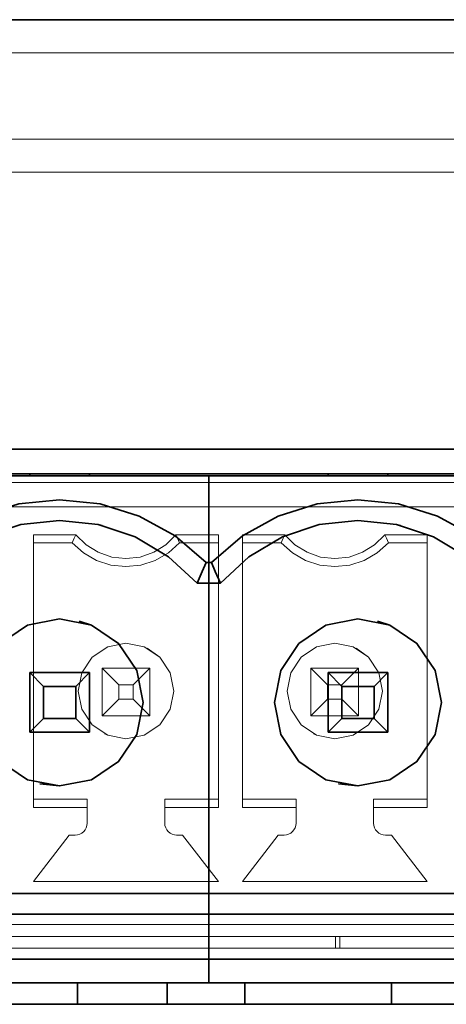
# Model space of a CAD drawing. Units: millimetres. Extents: x 21 to 594, y -420 to -50.
# Drawn here: x 453 to 455, y -204 to -199 of the extents above; entities that cross this region are included whole.
import ezdxf

# ---------------------------------------------------------------- set-up
doc = ezdxf.new("R2010")
doc.units = ezdxf.units.MM
doc.header["$MEASUREMENT"] = 0
for name, pattern in [('AI-Linetype-1994', [12.7, 6.35, -1.27, 1.27, -1.27, 1.27, -1.27]), ('AI-Linetype-697', [12.7, 6.35, -1.27, 1.27, -1.27, 1.27, -1.27]), ('AI-Linetype-698', [12.7, 6.35, -1.27, 1.27, -1.27, 1.27, -1.27])]:
    doc.linetypes.add(name, pattern=pattern)
doc.layers.add('Lag 1', color=7, linetype='Continuous', lineweight=0)

# ---------------------------------------------------------------- blocks, each defined once
blk = doc.blocks.new('Block_40')
at = {"layer": 'Lag 1', "color": 18, "linetype": 'AI-Linetype-1994', "lineweight": 18, "true_color": 0x010101}
blk.add_line((411.0397, -199.4571), (483.1062, -199.4571), dxfattribs=at)
at = {"layer": 'Lag 1', "color": 18, "lineweight": 35, "true_color": 0x010101}
for points in [[(411.0397, -198.7904), (411.0397, -198.7904), (483.1063, -198.7904), (483.1063, -198.7904)], [(465.6163, -201.1904), (465.6163, -201.1904), (448.6829, -201.1904), (448.6829, -201.1904)], [(448.6829, -201.3273), (448.6829, -201.3273), (465.6163, -201.3273), (465.6163, -201.3273)], [(452.1486, -201.3379), (452.1486, -201.3379), (453.8155, -201.3379), (453.8155, -201.3379)], [(452.8154, -201.3379), (452.8154, -201.3379), (452.8154, -201.3273), (452.8154, -201.3273)], [(453.1487, -201.3379), (453.1487, -201.3379), (453.1487, -201.3273), (453.1487, -201.3273)], [(453.1487, -201.3379), (453.1487, -201.3379), (453.1487, -201.3273), (453.1487, -201.3273)], [(453.8155, -201.3379), (453.8155, -201.3379), (455.482, -201.3379), (455.482, -201.3379)], [(453.8155, -201.8219), (453.8155, -201.8219), (453.8155, -201.3379), (453.8155, -201.3379)], [(453.8155, -201.8219), (453.8155, -201.8219), (453.8155, -201.3379), (453.8155, -201.3379)], [(454.4822, -201.3379), (454.4822, -201.3379), (454.4822, -201.3273), (454.4822, -201.3273)], [(454.8156, -201.3379), (454.8156, -201.3379), (454.8156, -201.3273), (454.8156, -201.3273)], [(454.8156, -201.3379), (454.8156, -201.3379), (454.8156, -201.3273), (454.8156, -201.3273)], [(453.801, -201.8219), (453.801, -201.8219), (453.8155, -201.8219), (453.8155, -201.8219)], [(453.8155, -201.8219), (453.8155, -201.8219), (453.8299, -201.8219), (453.8299, -201.8219)], [(453.8155, -201.9379), (453.8155, -201.9379), (453.8155, -201.8219), (453.8155, -201.8219)], [(453.8155, -201.8219), (453.8155, -201.8219), (453.8155, -201.9379), (453.8155, -201.9379)], [(453.7497, -201.9379), (453.7497, -201.9379), (453.7497, -201.9379), (453.7497, -201.9379)], [(453.8155, -201.9379), (453.8155, -201.9379), (453.7499, -201.9379), (453.7499, -201.9379)], [(453.8155, -201.9379), (453.8155, -201.9379), (453.7499, -201.9379), (453.7499, -201.9379)], [(453.8811, -201.9379), (453.8811, -201.9379), (453.8155, -201.9379), (453.8155, -201.9379)], [(453.8811, -201.9379), (453.8811, -201.9379), (453.8155, -201.9379), (453.8155, -201.9379)], [(453.8155, -201.9379), (453.8155, -201.9379), (453.8155, -203.6711), (453.8155, -203.6711)], [(453.8155, -203.6711), (453.8155, -203.6711), (453.8155, -201.9379), (453.8155, -201.9379)], [(453.8813, -201.9379), (453.8813, -201.9379), (453.8813, -201.9379), (453.8813, -201.9379)], [(453.0914, -202.151), (453.0914, -202.151), (453.0914, -202.151), (453.0914, -202.151)], [(454.7583, -202.151), (454.7583, -202.151), (454.7583, -202.151), (454.7583, -202.151)], [(452.8154, -202.4378), (452.8154, -202.4378), (453.1487, -202.4378), (453.1487, -202.4378)], [(452.8154, -202.4378), (452.8154, -202.4378), (452.8919, -202.5144), (452.8919, -202.5144)], [(452.8154, -202.7712), (452.8154, -202.7712), (452.8154, -202.4378), (452.8154, -202.4378)], [(453.0722, -202.5144), (453.0722, -202.5144), (453.1487, -202.4378), (453.1487, -202.4378)], [(453.1487, -202.4378), (453.1487, -202.4378), (453.1487, -202.7712), (453.1487, -202.7712)], [(454.4822, -202.4378), (454.4822, -202.4378), (454.8156, -202.4378), (454.8156, -202.4378)], [(454.4822, -202.4378), (454.4822, -202.4378), (454.5584, -202.5144), (454.5584, -202.5144)], [(454.4822, -202.7712), (454.4822, -202.7712), (454.4822, -202.4378), (454.4822, -202.4378)], [(454.7391, -202.5144), (454.7391, -202.5144), (454.8156, -202.4378), (454.8156, -202.4378)], [(454.8156, -202.4378), (454.8156, -202.4378), (454.8156, -202.7712), (454.8156, -202.7712)], [(452.8919, -202.5144), (452.8919, -202.5144), (452.8919, -202.6946), (452.8919, -202.6946)], [(453.0722, -202.5144), (453.0722, -202.5144), (452.8919, -202.5144), (452.8919, -202.5144)], [(453.0722, -202.6946), (453.0722, -202.6946), (453.0722, -202.5144), (453.0722, -202.5144)], [(454.5584, -202.5144), (454.5584, -202.5144), (454.5584, -202.6946), (454.5584, -202.6946)], [(454.7391, -202.5144), (454.7391, -202.5144), (454.5584, -202.5144), (454.5584, -202.5144)], [(454.7391, -202.6946), (454.7391, -202.6946), (454.7391, -202.5144), (454.7391, -202.5144)], [(452.8154, -202.7712), (452.8154, -202.7712), (452.8919, -202.6946), (452.8919, -202.6946)], [(452.8919, -202.6946), (452.8919, -202.6946), (453.0722, -202.6946), (453.0722, -202.6946)], [(453.0722, -202.6946), (453.0722, -202.6946), (453.1487, -202.7712), (453.1487, -202.7712)], [(454.4822, -202.7712), (454.4822, -202.7712), (454.5584, -202.6946), (454.5584, -202.6946)], [(454.5584, -202.6946), (454.5584, -202.6946), (454.7391, -202.6946), (454.7391, -202.6946)], [(454.7391, -202.6946), (454.7391, -202.6946), (454.8156, -202.7712), (454.8156, -202.7712)], [(453.1487, -202.7712), (453.1487, -202.7712), (452.8154, -202.7712), (452.8154, -202.7712)], [(453.1486, -202.7712), (453.1486, -202.7712), (453.1486, -202.7712), (453.1486, -202.7712)], [(454.8156, -202.7712), (454.8156, -202.7712), (454.4822, -202.7712), (454.4822, -202.7712)], [(454.8155, -202.7712), (454.8155, -202.7712), (454.8155, -202.7712), (454.8155, -202.7712)], [(452.8727, -203.0583), (452.8727, -203.0583), (452.8727, -203.0583), (452.8727, -203.0583)], [(454.5392, -203.0583), (454.5392, -203.0583), (454.5392, -203.0583), (454.5392, -203.0583)], [(452.1486, -203.6711), (452.1486, -203.6711), (453.8155, -203.6711), (453.8155, -203.6711)], [(453.8155, -203.6711), (453.8155, -203.6711), (455.482, -203.6711), (455.482, -203.6711)], [(453.8155, -203.7872), (453.8155, -203.7872), (453.8155, -203.6711), (453.8155, -203.6711)], [(453.8155, -203.6711), (453.8155, -203.6711), (453.8155, -203.7872), (453.8155, -203.7872)], [(453.8155, -203.7872), (453.8155, -203.7872), (452.1486, -203.7872), (452.1486, -203.7872)], [(453.8155, -204.038), (453.8155, -204.038), (453.8155, -203.7872), (453.8155, -203.7872)], [(455.482, -203.7872), (455.482, -203.7872), (453.8155, -203.7872), (453.8155, -203.7872)], [(453.8155, -204.038), (453.8155, -204.038), (453.8155, -203.7872), (453.8155, -203.7872)], [(452.1486, -204.038), (452.1486, -204.038), (453.8155, -204.038), (453.8155, -204.038)], [(453.8155, -204.1714), (453.8155, -204.1714), (453.8155, -204.038), (453.8155, -204.038)], [(453.8155, -204.038), (453.8155, -204.038), (455.482, -204.038), (455.482, -204.038)], [(453.8155, -204.1714), (453.8155, -204.1714), (453.8155, -204.038), (453.8155, -204.038)], [(452.1486, -204.1714), (452.1486, -204.1714), (453.8155, -204.1714), (453.8155, -204.1714)], [(452.1486, -204.1714), (452.1486, -204.1714), (453.8155, -204.1714), (453.8155, -204.1714)], [(453.0827, -204.2906), (453.0827, -204.2906), (453.0827, -204.1714), (453.0827, -204.1714)], [(453.583, -204.2906), (453.583, -204.2906), (453.583, -204.1714), (453.583, -204.1714)], [(453.583, -204.2906), (453.583, -204.2906), (453.583, -204.1714), (453.583, -204.1714)], [(453.8155, -204.1714), (453.8155, -204.1714), (455.482, -204.1714), (455.482, -204.1714)], [(453.8155, -204.1714), (453.8155, -204.1714), (455.482, -204.1714), (455.482, -204.1714)], [(454.0162, -204.2906), (454.0162, -204.2906), (454.0162, -204.1714), (454.0162, -204.1714)], [(454.8364, -204.2906), (454.8364, -204.2906), (454.8364, -204.1714), (454.8364, -204.1714)], [(454.8364, -204.2906), (454.8364, -204.2906), (454.8364, -204.1714), (454.8364, -204.1714)], [(448.6829, -204.2906), (448.6829, -204.2906), (465.6163, -204.2906), (465.6163, -204.2906)]]:
    blk.add_open_spline(points, degree=3, dxfattribs=at)
for points, knots in [([(452.1634, -201.8219), (452.1634, -201.8219), (452.337, -201.6733), (452.337, -201.6733), (452.337, -201.6733), (452.537, -201.5629), (452.537, -201.5629), (452.537, -201.5629), (452.7547, -201.4948), (452.7547, -201.4948), (452.7547, -201.4948), (452.9822, -201.4719), (452.9822, -201.4719), (452.9822, -201.4719), (453.2094, -201.4948), (453.2094, -201.4948), (453.2094, -201.4948), (453.4274, -201.5629), (453.4274, -201.5629), (453.4274, -201.5629), (453.6271, -201.6733), (453.6271, -201.6733), (453.6271, -201.6733), (453.801, -201.8219), (453.801, -201.8219)], [0, 0, 0, 0, 1, 1, 1, 2, 2, 2, 3, 3, 3, 4, 4, 4, 5, 5, 5, 6, 6, 6, 7, 7, 7, 8, 8, 8, 8]), ([(453.8299, -201.8219), (453.8299, -201.8219), (454.0035, -201.6733), (454.0035, -201.6733), (454.0035, -201.6733), (454.2035, -201.5629), (454.2035, -201.5629), (454.2035, -201.5629), (454.4215, -201.4948), (454.4215, -201.4948), (454.4215, -201.4948), (454.6488, -201.4719), (454.6488, -201.4719), (454.6488, -201.4719), (454.8759, -201.4948), (454.8759, -201.4948), (454.8759, -201.4948), (455.0939, -201.5629), (455.0939, -201.5629), (455.0939, -201.5629), (455.294, -201.6733), (455.294, -201.6733), (455.294, -201.6733), (455.4675, -201.8219), (455.4675, -201.8219)], [0, 0, 0, 0, 1, 1, 1, 2, 2, 2, 3, 3, 3, 4, 4, 4, 5, 5, 5, 6, 6, 6, 7, 7, 7, 8, 8, 8, 8]), ([(453.7499, -201.9379), (453.7499, -201.9379), (453.5908, -201.7901), (453.5908, -201.7901), (453.5908, -201.7901), (453.4038, -201.6794), (453.4038, -201.6794), (453.4038, -201.6794), (453.1978, -201.6109), (453.1978, -201.6109), (453.1978, -201.6109), (452.9822, -201.588), (452.9822, -201.588), (452.9822, -201.588), (452.7663, -201.6109), (452.7663, -201.6109), (452.7663, -201.6109), (452.5603, -201.6794), (452.5603, -201.6794), (452.5603, -201.6794), (452.3737, -201.7901), (452.3737, -201.7901), (452.3737, -201.7901), (452.2146, -201.9379), (452.2146, -201.9379)], [0, 0, 0, 0, 1, 1, 1, 2, 2, 2, 3, 3, 3, 4, 4, 4, 5, 5, 5, 6, 6, 6, 7, 7, 7, 8, 8, 8, 8]), ([(453.2203, -201.6162), (453.2203, -201.6162), (453.1978, -201.6109), (453.1978, -201.6109), (453.1978, -201.6109), (452.9822, -201.588), (452.9822, -201.588), (452.9822, -201.588), (452.7663, -201.6109), (452.7663, -201.6109), (452.7663, -201.6109), (452.5603, -201.6794), (452.5603, -201.6794), (452.5603, -201.6794), (452.3737, -201.7901), (452.3737, -201.7901), (452.3737, -201.7901), (452.2146, -201.9379), (452.2146, -201.9379)], [0, 0, 0, 0, 1, 1, 1, 2, 2, 2, 3, 3, 3, 4, 4, 4, 5, 5, 5, 6, 6, 6, 6]), ([(455.4164, -201.9379), (455.4164, -201.9379), (455.2573, -201.7901), (455.2573, -201.7901), (455.2573, -201.7901), (455.0706, -201.6794), (455.0706, -201.6794), (455.0706, -201.6794), (454.8646, -201.6109), (454.8646, -201.6109), (454.8646, -201.6109), (454.6488, -201.588), (454.6488, -201.588), (454.6488, -201.588), (454.4328, -201.6109), (454.4328, -201.6109), (454.4328, -201.6109), (454.2268, -201.6794), (454.2268, -201.6794), (454.2268, -201.6794), (454.0402, -201.7901), (454.0402, -201.7901), (454.0402, -201.7901), (453.8811, -201.9379), (453.8811, -201.9379)], [0, 0, 0, 0, 1, 1, 1, 2, 2, 2, 3, 3, 3, 4, 4, 4, 5, 5, 5, 6, 6, 6, 7, 7, 7, 8, 8, 8, 8]), ([(454.8872, -201.6162), (454.8872, -201.6162), (454.8646, -201.6109), (454.8646, -201.6109), (454.8646, -201.6109), (454.6488, -201.588), (454.6488, -201.588), (454.6488, -201.588), (454.4328, -201.6109), (454.4328, -201.6109), (454.4328, -201.6109), (454.2268, -201.6794), (454.2268, -201.6794), (454.2268, -201.6794), (454.0402, -201.7901), (454.0402, -201.7901), (454.0402, -201.7901), (453.8811, -201.9379), (453.8811, -201.9379)], [0, 0, 0, 0, 1, 1, 1, 2, 2, 2, 3, 3, 3, 4, 4, 4, 5, 5, 5, 6, 6, 6, 6]), ([(453.7499, -201.9379), (453.7499, -201.9379), (453.7788, -201.8727), (453.7788, -201.8727), (453.7788, -201.8727), (453.801, -201.8219), (453.801, -201.8219)], [0, 0, 0, 0, 1, 1, 1, 2, 2, 2, 2]), ([(453.8811, -201.9379), (453.8811, -201.9379), (453.8522, -201.8727), (453.8522, -201.8727), (453.8522, -201.8727), (453.8299, -201.8219), (453.8299, -201.8219)], [0, 0, 0, 0, 1, 1, 1, 2, 2, 2, 2]), ([(453.4486, -202.6047), (453.4486, -202.6047), (453.4133, -202.4258), (453.4133, -202.4258), (453.4133, -202.4258), (453.3121, -202.2745), (453.3121, -202.2745), (453.3121, -202.2745), (453.1607, -202.1733), (453.1607, -202.1733), (453.1607, -202.1733), (452.9822, -202.138), (452.9822, -202.138), (452.9822, -202.138), (452.8037, -202.1733), (452.8037, -202.1733), (452.8037, -202.1733), (452.652, -202.2745), (452.652, -202.2745), (452.652, -202.2745), (452.5508, -202.4258), (452.5508, -202.4258), (452.5508, -202.4258), (452.5155, -202.6047), (452.5155, -202.6047)], [0, 0, 0, 0, 1, 1, 1, 2, 2, 2, 3, 3, 3, 4, 4, 4, 5, 5, 5, 6, 6, 6, 7, 7, 7, 8, 8, 8, 8]), ([(453.4486, -202.6047), (453.4486, -202.6047), (453.4133, -202.4258), (453.4133, -202.4258), (453.4133, -202.4258), (453.3121, -202.2745), (453.3121, -202.2745), (453.3121, -202.2745), (453.1607, -202.1733), (453.1607, -202.1733), (453.1607, -202.1733), (453.0916, -202.151), (453.0916, -202.151)], [0, 0, 0, 0, 1, 1, 1, 2, 2, 2, 3, 3, 3, 4, 4, 4, 4]), ([(455.1155, -202.6047), (455.1155, -202.6047), (455.0798, -202.4258), (455.0798, -202.4258), (455.0798, -202.4258), (454.9786, -202.2745), (454.9786, -202.2745), (454.9786, -202.2745), (454.8273, -202.1733), (454.8273, -202.1733), (454.8273, -202.1733), (454.6488, -202.138), (454.6488, -202.138), (454.6488, -202.138), (454.4703, -202.1733), (454.4703, -202.1733), (454.4703, -202.1733), (454.3189, -202.2745), (454.3189, -202.2745), (454.3189, -202.2745), (454.2176, -202.4258), (454.2176, -202.4258), (454.2176, -202.4258), (454.182, -202.6047), (454.182, -202.6047)], [0, 0, 0, 0, 1, 1, 1, 2, 2, 2, 3, 3, 3, 4, 4, 4, 5, 5, 5, 6, 6, 6, 7, 7, 7, 8, 8, 8, 8]), ([(455.1155, -202.6047), (455.1155, -202.6047), (455.0798, -202.4258), (455.0798, -202.4258), (455.0798, -202.4258), (454.9786, -202.2745), (454.9786, -202.2745), (454.9786, -202.2745), (454.8273, -202.1733), (454.8273, -202.1733), (454.8273, -202.1733), (454.7581, -202.151), (454.7581, -202.151)], [0, 0, 0, 0, 1, 1, 1, 2, 2, 2, 3, 3, 3, 4, 4, 4, 4]), ([(452.5155, -202.6047), (452.5155, -202.6047), (452.5508, -202.7832), (452.5508, -202.7832), (452.5508, -202.7832), (452.652, -202.9345), (452.652, -202.9345), (452.652, -202.9345), (452.8037, -203.0358), (452.8037, -203.0358), (452.8037, -203.0358), (452.9822, -203.0711), (452.9822, -203.0711), (452.9822, -203.0711), (453.1607, -203.0358), (453.1607, -203.0358), (453.1607, -203.0358), (453.3121, -202.9345), (453.3121, -202.9345), (453.3121, -202.9345), (453.4133, -202.7832), (453.4133, -202.7832), (453.4133, -202.7832), (453.4486, -202.6047), (453.4486, -202.6047)], [0, 0, 0, 0, 1, 1, 1, 2, 2, 2, 3, 3, 3, 4, 4, 4, 5, 5, 5, 6, 6, 6, 7, 7, 7, 8, 8, 8, 8]), ([(452.8725, -203.0584), (452.8725, -203.0584), (452.9822, -203.0711), (452.9822, -203.0711), (452.9822, -203.0711), (453.1607, -203.0358), (453.1607, -203.0358), (453.1607, -203.0358), (453.3121, -202.9345), (453.3121, -202.9345), (453.3121, -202.9345), (453.4133, -202.7832), (453.4133, -202.7832), (453.4133, -202.7832), (453.4486, -202.6047), (453.4486, -202.6047)], [0, 0, 0, 0, 1, 1, 1, 2, 2, 2, 3, 3, 3, 4, 4, 4, 5, 5, 5, 5]), ([(454.182, -202.6047), (454.182, -202.6047), (454.2176, -202.7832), (454.2176, -202.7832), (454.2176, -202.7832), (454.3189, -202.9345), (454.3189, -202.9345), (454.3189, -202.9345), (454.4703, -203.0358), (454.4703, -203.0358), (454.4703, -203.0358), (454.6488, -203.0711), (454.6488, -203.0711), (454.6488, -203.0711), (454.8273, -203.0358), (454.8273, -203.0358), (454.8273, -203.0358), (454.9786, -202.9345), (454.9786, -202.9345), (454.9786, -202.9345), (455.0798, -202.7832), (455.0798, -202.7832), (455.0798, -202.7832), (455.1155, -202.6047), (455.1155, -202.6047)], [0, 0, 0, 0, 1, 1, 1, 2, 2, 2, 3, 3, 3, 4, 4, 4, 5, 5, 5, 6, 6, 6, 7, 7, 7, 8, 8, 8, 8]), ([(454.5394, -203.0584), (454.5394, -203.0584), (454.6488, -203.0711), (454.6488, -203.0711), (454.6488, -203.0711), (454.8273, -203.0358), (454.8273, -203.0358), (454.8273, -203.0358), (454.9786, -202.9345), (454.9786, -202.9345), (454.9786, -202.9345), (455.0798, -202.7832), (455.0798, -202.7832), (455.0798, -202.7832), (455.1155, -202.6047), (455.1155, -202.6047)], [0, 0, 0, 0, 1, 1, 1, 2, 2, 2, 3, 3, 3, 4, 4, 4, 5, 5, 5, 5])]:
    blk.add_open_spline(points, degree=3, knots=knots, dxfattribs=at)
at = {"layer": 'Lag 1', "color": 18, "linetype": 'AI-Linetype-698', "lineweight": 18, "true_color": 0x010101}
blk.add_open_spline([(453.4486, -202.6045), (453.4486, -202.6045), (453.4486, -202.6045), (453.4486, -202.6045)], degree=3, dxfattribs=at)
at = {"layer": 'Lag 1', "color": 18, "linetype": 'AI-Linetype-697', "lineweight": 18, "true_color": 0x010101}
blk.add_open_spline([(455.1155, -202.6045), (455.1155, -202.6045), (455.1155, -202.6045), (455.1155, -202.6045)], degree=3, dxfattribs=at)

msp = doc.modelspace()

# ---------------------------------------------------------------- linework, layer by layer
at = {"layer": 'Lag 1', "color": 250, "lineweight": 18, "true_color": 0x1d1d1b}
msp.add_line((512.173, -199.6431), (440.073, -199.6431), dxfattribs=at)
for points in [[(440.073, -198.9763), (440.073, -198.9763), (512.173, -198.9763), (512.173, -198.9763)], [(460.0698, -201.3763), (460.0698, -201.3763), (450.1363, -201.3763), (450.1363, -201.3763)], [(459.9365, -201.5121), (459.9365, -201.5121), (450.2697, -201.5121), (450.2697, -201.5121)], [(452.8365, -201.6677), (452.8365, -201.6677), (453.0736, -201.6677), (453.0736, -201.6677)], [(452.8365, -201.6677), (452.8365, -201.6677), (452.8365, -203.1903), (452.8365, -203.1903)], [(452.8365, -201.7121), (452.8365, -201.7121), (452.8365, -201.6677), (452.8365, -201.6677)], [(453.6323, -201.6677), (453.6323, -201.6677), (453.8698, -201.6677), (453.8698, -201.6677)], [(453.8698, -203.1903), (453.8698, -203.1903), (453.8698, -201.6677), (453.8698, -201.6677)], [(454.0031, -201.6677), (454.0031, -201.6677), (454.2402, -201.6677), (454.2402, -201.6677)], [(454.0031, -201.6677), (454.0031, -201.6677), (454.0031, -203.1903), (454.0031, -203.1903)], [(454.0031, -201.7121), (454.0031, -201.7121), (454.0031, -201.6677), (454.0031, -201.6677)], [(454.799, -201.6677), (454.799, -201.6677), (455.0364, -201.6677), (455.0364, -201.6677)], [(455.0364, -203.1903), (455.0364, -203.1903), (455.0364, -201.6677), (455.0364, -201.6677)], [(452.8365, -201.7121), (452.8365, -201.7121), (452.8365, -203.1455), (452.8365, -203.1455)], [(453.0531, -201.7121), (453.0531, -201.7121), (452.8365, -201.7121), (452.8365, -201.7121)], [(453.0531, -201.7121), (453.0531, -201.7121), (452.8365, -201.7121), (452.8365, -201.7121)], [(453.8698, -201.7121), (453.8698, -201.7121), (453.6528, -201.7121), (453.6528, -201.7121)], [(453.8698, -201.7121), (453.8698, -201.7121), (453.6528, -201.7121), (453.6528, -201.7121)], [(454.0031, -201.7121), (454.0031, -201.7121), (454.0031, -203.1455), (454.0031, -203.1455)], [(454.2197, -201.7121), (454.2197, -201.7121), (454.0031, -201.7121), (454.0031, -201.7121)], [(454.2197, -201.7121), (454.2197, -201.7121), (454.0031, -201.7121), (454.0031, -201.7121)], [(455.0364, -201.7121), (455.0364, -201.7121), (454.8198, -201.7121), (454.8198, -201.7121)], [(455.0364, -201.7121), (455.0364, -201.7121), (454.8198, -201.7121), (454.8198, -201.7121)], [(453.2196, -202.4124), (453.2196, -202.4124), (453.4863, -202.4124), (453.4863, -202.4124)], [(453.2196, -202.4124), (453.2196, -202.4124), (453.3131, -202.5055), (453.3131, -202.5055)], [(453.2196, -202.6791), (453.2196, -202.6791), (453.2196, -202.4124), (453.2196, -202.4124)], [(453.4863, -202.4124), (453.4863, -202.4124), (453.3928, -202.5055), (453.3928, -202.5055)], [(453.4863, -202.4124), (453.4863, -202.4124), (453.4863, -202.6791), (453.4863, -202.6791)], [(453.4863, -202.6791), (453.4863, -202.6791), (453.4863, -202.4124), (453.4863, -202.4124)], [(454.3862, -202.4124), (454.3862, -202.4124), (454.6529, -202.4124), (454.6529, -202.4124)], [(454.3862, -202.4124), (454.3862, -202.4124), (454.4797, -202.5055), (454.4797, -202.5055)], [(454.3862, -202.6791), (454.3862, -202.6791), (454.3862, -202.4124), (454.3862, -202.4124)], [(454.6529, -202.4124), (454.6529, -202.4124), (454.5598, -202.5055), (454.5598, -202.5055)], [(454.6529, -202.4124), (454.6529, -202.4124), (454.6529, -202.6791), (454.6529, -202.6791)], [(454.6529, -202.6791), (454.6529, -202.6791), (454.6529, -202.4124), (454.6529, -202.4124)], [(453.3131, -202.5055), (453.3131, -202.5055), (453.3131, -202.5856), (453.3131, -202.5856)], [(453.3928, -202.5055), (453.3928, -202.5055), (453.3131, -202.5055), (453.3131, -202.5055)], [(453.3928, -202.5856), (453.3928, -202.5856), (453.3928, -202.5055), (453.3928, -202.5055)], [(454.4797, -202.5055), (454.4797, -202.5055), (454.4797, -202.5856), (454.4797, -202.5856)], [(454.5598, -202.5055), (454.5598, -202.5055), (454.4797, -202.5055), (454.4797, -202.5055)], [(454.5598, -202.5856), (454.5598, -202.5856), (454.5598, -202.5055), (454.5598, -202.5055)], [(453.3131, -202.5856), (453.3131, -202.5856), (453.2196, -202.6791), (453.2196, -202.6791)], [(453.3131, -202.5856), (453.3131, -202.5856), (453.3928, -202.5856), (453.3928, -202.5856)], [(453.3928, -202.5856), (453.3928, -202.5856), (453.4863, -202.6791), (453.4863, -202.6791)], [(454.4797, -202.5856), (454.4797, -202.5856), (454.3862, -202.6791), (454.3862, -202.6791)], [(454.4797, -202.5856), (454.4797, -202.5856), (454.5598, -202.5856), (454.5598, -202.5856)], [(454.5598, -202.5856), (454.5598, -202.5856), (454.6529, -202.6791), (454.6529, -202.6791)], [(453.4863, -202.6791), (453.4863, -202.6791), (453.2196, -202.6791), (453.2196, -202.6791)], [(453.2196, -202.6791), (453.2196, -202.6791), (453.4863, -202.6791), (453.4863, -202.6791)], [(454.6529, -202.6791), (454.6529, -202.6791), (454.3862, -202.6791), (454.3862, -202.6791)], [(454.3862, -202.6791), (454.3862, -202.6791), (454.6529, -202.6791), (454.6529, -202.6791)], [(452.8365, -203.1455), (452.8365, -203.1455), (453.1363, -203.1455), (453.1363, -203.1455)], [(452.8365, -203.1903), (452.8365, -203.1903), (452.8365, -203.1455), (452.8365, -203.1455)], [(453.1363, -203.1455), (453.1363, -203.1455), (453.1363, -203.2788), (453.1363, -203.2788)], [(453.1363, -203.1455), (453.1363, -203.1455), (453.1363, -203.1903), (453.1363, -203.1903)], [(453.5696, -203.1455), (453.5696, -203.1455), (453.8698, -203.1455), (453.8698, -203.1455)], [(453.5696, -203.1903), (453.5696, -203.1903), (453.5696, -203.1455), (453.5696, -203.1455)], [(454.0031, -203.1455), (454.0031, -203.1455), (454.303, -203.1455), (454.303, -203.1455)], [(454.0031, -203.1903), (454.0031, -203.1903), (454.0031, -203.1455), (454.0031, -203.1455)], [(454.303, -203.1455), (454.303, -203.1455), (454.303, -203.2788), (454.303, -203.2788)], [(454.303, -203.1455), (454.303, -203.1455), (454.303, -203.1903), (454.303, -203.1903)], [(454.7362, -203.1455), (454.7362, -203.1455), (455.0364, -203.1455), (455.0364, -203.1455)], [(454.7362, -203.1903), (454.7362, -203.1903), (454.7362, -203.1455), (454.7362, -203.1455)], [(453.1363, -203.1903), (453.1363, -203.1903), (452.8365, -203.1903), (452.8365, -203.1903)], [(453.1363, -203.1903), (453.1363, -203.1903), (453.1363, -203.2788), (453.1363, -203.2788)], [(453.8698, -203.1903), (453.8698, -203.1903), (453.5696, -203.1903), (453.5696, -203.1903)], [(453.5696, -203.2788), (453.5696, -203.2788), (453.5696, -203.1903), (453.5696, -203.1903)], [(454.303, -203.1903), (454.303, -203.1903), (454.0031, -203.1903), (454.0031, -203.1903)], [(454.303, -203.1903), (454.303, -203.1903), (454.303, -203.2788), (454.303, -203.2788)], [(455.0364, -203.1903), (455.0364, -203.1903), (454.7362, -203.1903), (454.7362, -203.1903)], [(454.7362, -203.2788), (454.7362, -203.2788), (454.7362, -203.1903), (454.7362, -203.1903)], [(453.0362, -203.3455), (453.0362, -203.3455), (452.8365, -203.6055), (452.8365, -203.6055)], [(453.0362, -203.3455), (453.0362, -203.3455), (452.8365, -203.6055), (452.8365, -203.6055)], [(453.0697, -203.3455), (453.0697, -203.3455), (453.0362, -203.3455), (453.0362, -203.3455)], [(453.0697, -203.3455), (453.0697, -203.3455), (453.0362, -203.3455), (453.0362, -203.3455)], [(453.6697, -203.3455), (453.6697, -203.3455), (453.6362, -203.3455), (453.6362, -203.3455)], [(453.6697, -203.3455), (453.6697, -203.3455), (453.6362, -203.3455), (453.6362, -203.3455)], [(453.8698, -203.6055), (453.8698, -203.6055), (453.6697, -203.3455), (453.6697, -203.3455)], [(454.2032, -203.3455), (454.2032, -203.3455), (454.0031, -203.6055), (454.0031, -203.6055)], [(454.2032, -203.3455), (454.2032, -203.3455), (454.0031, -203.6055), (454.0031, -203.6055)], [(454.2363, -203.3455), (454.2363, -203.3455), (454.2032, -203.3455), (454.2032, -203.3455)], [(454.2363, -203.3455), (454.2363, -203.3455), (454.2032, -203.3455), (454.2032, -203.3455)], [(454.8364, -203.3455), (454.8364, -203.3455), (454.8029, -203.3455), (454.8029, -203.3455)], [(454.8364, -203.3455), (454.8364, -203.3455), (454.8029, -203.3455), (454.8029, -203.3455)], [(455.0364, -203.6055), (455.0364, -203.6055), (454.8364, -203.3455), (454.8364, -203.3455)], [(452.8365, -203.6055), (452.8365, -203.6055), (453.8698, -203.6055), (453.8698, -203.6055)], [(454.0031, -203.6055), (454.0031, -203.6055), (455.0364, -203.6055), (455.0364, -203.6055)], [(450.2697, -203.8457), (450.2697, -203.8457), (459.9365, -203.8457), (459.9365, -203.8457)], [(450.2697, -203.8457), (450.2697, -203.8457), (459.9365, -203.8457), (459.9365, -203.8457)], [(450.2697, -203.9124), (450.2697, -203.9124), (459.9365, -203.9124), (459.9365, -203.9124)], [(450.2697, -203.9124), (450.2697, -203.9124), (459.9365, -203.9124), (459.9365, -203.9124)], [(454.5231, -203.9763), (454.5231, -203.9763), (454.5231, -203.9124), (454.5231, -203.9124)], [(454.5478, -203.9124), (454.5478, -203.9124), (454.5478, -203.9763), (454.5478, -203.9763)], [(460.0698, -203.9763), (460.0698, -203.9763), (450.1363, -203.9763), (450.1363, -203.9763)]]:
    msp.add_open_spline(points, degree=3, dxfattribs=at)
for points, knots in [([(453.0531, -201.7121), (453.0531, -201.7121), (453.0644, -201.6871), (453.0644, -201.6871), (453.0644, -201.6871), (453.0736, -201.6677), (453.0736, -201.6677)], [0, 0, 0, 0, 1, 1, 1, 2, 2, 2, 2]), ([(453.0736, -201.6677), (453.0736, -201.6677), (453.1304, -201.7238), (453.1304, -201.7238), (453.1304, -201.7238), (453.1981, -201.7658), (453.1981, -201.7658), (453.1981, -201.7658), (453.2736, -201.7922), (453.2736, -201.7922), (453.2736, -201.7922), (453.353, -201.801), (453.353, -201.801), (453.353, -201.801), (453.4323, -201.7922), (453.4323, -201.7922), (453.4323, -201.7922), (453.5078, -201.7658), (453.5078, -201.7658), (453.5078, -201.7658), (453.5755, -201.7238), (453.5755, -201.7238), (453.5755, -201.7238), (453.6323, -201.6677), (453.6323, -201.6677)], [0, 0, 0, 0, 1, 1, 1, 2, 2, 2, 3, 3, 3, 4, 4, 4, 5, 5, 5, 6, 6, 6, 7, 7, 7, 8, 8, 8, 8]), ([(453.6528, -201.7121), (453.6528, -201.7121), (453.6415, -201.6871), (453.6415, -201.6871), (453.6415, -201.6871), (453.6323, -201.6677), (453.6323, -201.6677)], [0, 0, 0, 0, 1, 1, 1, 2, 2, 2, 2]), ([(454.2197, -201.7121), (454.2197, -201.7121), (454.231, -201.6871), (454.231, -201.6871), (454.231, -201.6871), (454.2402, -201.6677), (454.2402, -201.6677)], [0, 0, 0, 0, 1, 1, 1, 2, 2, 2, 2]), ([(454.2402, -201.6677), (454.2402, -201.6677), (454.297, -201.7238), (454.297, -201.7238), (454.297, -201.7238), (454.3647, -201.7658), (454.3647, -201.7658), (454.3647, -201.7658), (454.4402, -201.7922), (454.4402, -201.7922), (454.4402, -201.7922), (454.5196, -201.801), (454.5196, -201.801), (454.5196, -201.801), (454.599, -201.7922), (454.599, -201.7922), (454.599, -201.7922), (454.6745, -201.7658), (454.6745, -201.7658), (454.6745, -201.7658), (454.7422, -201.7238), (454.7422, -201.7238), (454.7422, -201.7238), (454.799, -201.6677), (454.799, -201.6677)], [0, 0, 0, 0, 1, 1, 1, 2, 2, 2, 3, 3, 3, 4, 4, 4, 5, 5, 5, 6, 6, 6, 7, 7, 7, 8, 8, 8, 8]), ([(454.8198, -201.7121), (454.8198, -201.7121), (454.8085, -201.6871), (454.8085, -201.6871), (454.8085, -201.6871), (454.799, -201.6677), (454.799, -201.6677)], [0, 0, 0, 0, 1, 1, 1, 2, 2, 2, 2]), ([(453.6528, -201.7121), (453.6528, -201.7121), (453.5904, -201.7686), (453.5904, -201.7686), (453.5904, -201.7686), (453.517, -201.8109), (453.517, -201.8109), (453.517, -201.8109), (453.4369, -201.8367), (453.4369, -201.8367), (453.4369, -201.8367), (453.353, -201.8455), (453.353, -201.8455), (453.353, -201.8455), (453.269, -201.8367), (453.269, -201.8367), (453.269, -201.8367), (453.1889, -201.8109), (453.1889, -201.8109), (453.1889, -201.8109), (453.1159, -201.7686), (453.1159, -201.7686), (453.1159, -201.7686), (453.0531, -201.7121), (453.0531, -201.7121)], [0, 0, 0, 0, 1, 1, 1, 2, 2, 2, 3, 3, 3, 4, 4, 4, 5, 5, 5, 6, 6, 6, 7, 7, 7, 8, 8, 8, 8]), ([(453.6528, -201.7121), (453.6528, -201.7121), (453.5904, -201.7686), (453.5904, -201.7686), (453.5904, -201.7686), (453.517, -201.8109), (453.517, -201.8109), (453.517, -201.8109), (453.4369, -201.8367), (453.4369, -201.8367), (453.4369, -201.8367), (453.353, -201.8455), (453.353, -201.8455), (453.353, -201.8455), (453.269, -201.8367), (453.269, -201.8367), (453.269, -201.8367), (453.1889, -201.8109), (453.1889, -201.8109), (453.1889, -201.8109), (453.1723, -201.8028), (453.1723, -201.8028)], [0, 0, 0, 0, 1, 1, 1, 2, 2, 2, 3, 3, 3, 4, 4, 4, 5, 5, 5, 6, 6, 6, 7, 7, 7, 7]), ([(454.8198, -201.7121), (454.8198, -201.7121), (454.757, -201.7686), (454.757, -201.7686), (454.757, -201.7686), (454.684, -201.8109), (454.684, -201.8109), (454.684, -201.8109), (454.6035, -201.8367), (454.6035, -201.8367), (454.6035, -201.8367), (454.5196, -201.8455), (454.5196, -201.8455), (454.5196, -201.8455), (454.4356, -201.8367), (454.4356, -201.8367), (454.4356, -201.8367), (454.3555, -201.8109), (454.3555, -201.8109), (454.3555, -201.8109), (454.2825, -201.7686), (454.2825, -201.7686), (454.2825, -201.7686), (454.2197, -201.7121), (454.2197, -201.7121)], [0, 0, 0, 0, 1, 1, 1, 2, 2, 2, 3, 3, 3, 4, 4, 4, 5, 5, 5, 6, 6, 6, 7, 7, 7, 8, 8, 8, 8]), ([(454.8198, -201.7121), (454.8198, -201.7121), (454.757, -201.7686), (454.757, -201.7686), (454.757, -201.7686), (454.684, -201.8109), (454.684, -201.8109), (454.684, -201.8109), (454.6035, -201.8367), (454.6035, -201.8367), (454.6035, -201.8367), (454.5196, -201.8455), (454.5196, -201.8455), (454.5196, -201.8455), (454.4356, -201.8367), (454.4356, -201.8367), (454.4356, -201.8367), (454.3555, -201.8109), (454.3555, -201.8109), (454.3555, -201.8109), (454.339, -201.8028), (454.339, -201.8028)], [0, 0, 0, 0, 1, 1, 1, 2, 2, 2, 3, 3, 3, 4, 4, 4, 5, 5, 5, 6, 6, 6, 7, 7, 7, 7]), ([(453.353, -202.2741), (453.353, -202.2741), (453.251, -202.2942), (453.251, -202.2942), (453.251, -202.2942), (453.1646, -202.3521), (453.1646, -202.3521), (453.1646, -202.3521), (453.1067, -202.4385), (453.1067, -202.4385), (453.1067, -202.4385), (453.0863, -202.5405), (453.0863, -202.5405), (453.0863, -202.5405), (453.1067, -202.6428), (453.1067, -202.6428), (453.1067, -202.6428), (453.1646, -202.7292), (453.1646, -202.7292), (453.1646, -202.7292), (453.251, -202.7871), (453.251, -202.7871), (453.251, -202.7871), (453.353, -202.8072), (453.353, -202.8072), (453.353, -202.8072), (453.4549, -202.7871), (453.4549, -202.7871), (453.4549, -202.7871), (453.5417, -202.7292), (453.5417, -202.7292), (453.5417, -202.7292), (453.5996, -202.6428), (453.5996, -202.6428), (453.5996, -202.6428), (453.6196, -202.5405), (453.6196, -202.5405), (453.6196, -202.5405), (453.5996, -202.4385), (453.5996, -202.4385), (453.5996, -202.4385), (453.5417, -202.3521), (453.5417, -202.3521), (453.5417, -202.3521), (453.4549, -202.2942), (453.4549, -202.2942), (453.4549, -202.2942), (453.353, -202.2741), (453.353, -202.2741)], [0, 0, 0, 0, 1, 1, 1, 2, 2, 2, 3, 3, 3, 4, 4, 4, 5, 5, 5, 6, 6, 6, 7, 7, 7, 8, 8, 8, 9, 9, 9, 10, 10, 10, 11, 11, 11, 12, 12, 12, 13, 13, 13, 14, 14, 14, 15, 15, 15, 16, 16, 16, 16]), ([(454.5196, -202.2741), (454.5196, -202.2741), (454.4176, -202.2942), (454.4176, -202.2942), (454.4176, -202.2942), (454.3312, -202.3521), (454.3312, -202.3521), (454.3312, -202.3521), (454.2734, -202.4385), (454.2734, -202.4385), (454.2734, -202.4385), (454.2529, -202.5405), (454.2529, -202.5405), (454.2529, -202.5405), (454.2734, -202.6428), (454.2734, -202.6428), (454.2734, -202.6428), (454.3312, -202.7292), (454.3312, -202.7292), (454.3312, -202.7292), (454.4176, -202.7871), (454.4176, -202.7871), (454.4176, -202.7871), (454.5196, -202.8072), (454.5196, -202.8072), (454.5196, -202.8072), (454.6219, -202.7871), (454.6219, -202.7871), (454.6219, -202.7871), (454.7083, -202.7292), (454.7083, -202.7292), (454.7083, -202.7292), (454.7662, -202.6428), (454.7662, -202.6428), (454.7662, -202.6428), (454.7863, -202.5405), (454.7863, -202.5405), (454.7863, -202.5405), (454.7662, -202.4385), (454.7662, -202.4385), (454.7662, -202.4385), (454.7083, -202.3521), (454.7083, -202.3521), (454.7083, -202.3521), (454.6219, -202.2942), (454.6219, -202.2942), (454.6219, -202.2942), (454.5196, -202.2741), (454.5196, -202.2741)], [0, 0, 0, 0, 1, 1, 1, 2, 2, 2, 3, 3, 3, 4, 4, 4, 5, 5, 5, 6, 6, 6, 7, 7, 7, 8, 8, 8, 9, 9, 9, 10, 10, 10, 11, 11, 11, 12, 12, 12, 13, 13, 13, 14, 14, 14, 15, 15, 15, 16, 16, 16, 16]), ([(453.2337, -202.7793), (453.2337, -202.7793), (453.251, -202.7871), (453.251, -202.7871), (453.251, -202.7871), (453.353, -202.8072), (453.353, -202.8072), (453.353, -202.8072), (453.4549, -202.7871), (453.4549, -202.7871), (453.4549, -202.7871), (453.5417, -202.7292), (453.5417, -202.7292), (453.5417, -202.7292), (453.5996, -202.6428), (453.5996, -202.6428), (453.5996, -202.6428), (453.6196, -202.5405), (453.6196, -202.5405), (453.6196, -202.5405), (453.5996, -202.4385), (453.5996, -202.4385), (453.5996, -202.4385), (453.5417, -202.3521), (453.5417, -202.3521), (453.5417, -202.3521), (453.4722, -202.302), (453.4722, -202.302)], [0, 0, 0, 0, 1, 1, 1, 2, 2, 2, 3, 3, 3, 4, 4, 4, 5, 5, 5, 6, 6, 6, 7, 7, 7, 8, 8, 8, 9, 9, 9, 9]), ([(454.4003, -202.7793), (454.4003, -202.7793), (454.4176, -202.7871), (454.4176, -202.7871), (454.4176, -202.7871), (454.5196, -202.8072), (454.5196, -202.8072), (454.5196, -202.8072), (454.6219, -202.7871), (454.6219, -202.7871), (454.6219, -202.7871), (454.7083, -202.7292), (454.7083, -202.7292), (454.7083, -202.7292), (454.7662, -202.6428), (454.7662, -202.6428), (454.7662, -202.6428), (454.7863, -202.5405), (454.7863, -202.5405), (454.7863, -202.5405), (454.7662, -202.4385), (454.7662, -202.4385), (454.7662, -202.4385), (454.7083, -202.3521), (454.7083, -202.3521), (454.7083, -202.3521), (454.6388, -202.302), (454.6388, -202.302)], [0, 0, 0, 0, 1, 1, 1, 2, 2, 2, 3, 3, 3, 4, 4, 4, 5, 5, 5, 6, 6, 6, 7, 7, 7, 8, 8, 8, 9, 9, 9, 9]), ([(453.1363, -203.2788), (453.1363, -203.2788), (453.1349, -203.2919), (453.1349, -203.2919), (453.1349, -203.2919), (453.1314, -203.3046), (453.1314, -203.3046), (453.1314, -203.3046), (453.1251, -203.3159), (453.1251, -203.3159), (453.1251, -203.3159), (453.1169, -203.3261), (453.1169, -203.3261), (453.1169, -203.3261), (453.1067, -203.3342), (453.1067, -203.3342), (453.1067, -203.3342), (453.0951, -203.3406), (453.0951, -203.3406), (453.0951, -203.3406), (453.0827, -203.3444), (453.0827, -203.3444), (453.0827, -203.3444), (453.0697, -203.3455), (453.0697, -203.3455)], [0, 0, 0, 0, 1, 1, 1, 2, 2, 2, 3, 3, 3, 4, 4, 4, 5, 5, 5, 6, 6, 6, 7, 7, 7, 8, 8, 8, 8]), ([(453.1363, -203.2788), (453.1363, -203.2788), (453.1349, -203.2919), (453.1349, -203.2919), (453.1349, -203.2919), (453.1314, -203.3046), (453.1314, -203.3046), (453.1314, -203.3046), (453.1251, -203.3159), (453.1251, -203.3159), (453.1251, -203.3159), (453.1169, -203.3261), (453.1169, -203.3261), (453.1169, -203.3261), (453.1067, -203.3342), (453.1067, -203.3342), (453.1067, -203.3342), (453.0951, -203.3406), (453.0951, -203.3406), (453.0951, -203.3406), (453.0827, -203.3444), (453.0827, -203.3444), (453.0827, -203.3444), (453.0697, -203.3455), (453.0697, -203.3455)], [0, 0, 0, 0, 1, 1, 1, 2, 2, 2, 3, 3, 3, 4, 4, 4, 5, 5, 5, 6, 6, 6, 7, 7, 7, 8, 8, 8, 8]), ([(453.6362, -203.3455), (453.6362, -203.3455), (453.6232, -203.3444), (453.6232, -203.3444), (453.6232, -203.3444), (453.6108, -203.3406), (453.6108, -203.3406), (453.6108, -203.3406), (453.5992, -203.3342), (453.5992, -203.3342), (453.5992, -203.3342), (453.5893, -203.3261), (453.5893, -203.3261), (453.5893, -203.3261), (453.5808, -203.3159), (453.5808, -203.3159), (453.5808, -203.3159), (453.5749, -203.3046), (453.5749, -203.3046), (453.5749, -203.3046), (453.571, -203.2919), (453.571, -203.2919), (453.571, -203.2919), (453.5696, -203.2788), (453.5696, -203.2788)], [0, 0, 0, 0, 1, 1, 1, 2, 2, 2, 3, 3, 3, 4, 4, 4, 5, 5, 5, 6, 6, 6, 7, 7, 7, 8, 8, 8, 8]), ([(454.303, -203.2788), (454.303, -203.2788), (454.3016, -203.2919), (454.3016, -203.2919), (454.3016, -203.2919), (454.298, -203.3046), (454.298, -203.3046), (454.298, -203.3046), (454.2917, -203.3159), (454.2917, -203.3159), (454.2917, -203.3159), (454.2836, -203.3261), (454.2836, -203.3261), (454.2836, -203.3261), (454.2734, -203.3342), (454.2734, -203.3342), (454.2734, -203.3342), (454.2617, -203.3406), (454.2617, -203.3406), (454.2617, -203.3406), (454.2494, -203.3444), (454.2494, -203.3444), (454.2494, -203.3444), (454.2363, -203.3455), (454.2363, -203.3455)], [0, 0, 0, 0, 1, 1, 1, 2, 2, 2, 3, 3, 3, 4, 4, 4, 5, 5, 5, 6, 6, 6, 7, 7, 7, 8, 8, 8, 8]), ([(454.303, -203.2788), (454.303, -203.2788), (454.3016, -203.2919), (454.3016, -203.2919), (454.3016, -203.2919), (454.298, -203.3046), (454.298, -203.3046), (454.298, -203.3046), (454.2917, -203.3159), (454.2917, -203.3159), (454.2917, -203.3159), (454.2836, -203.3261), (454.2836, -203.3261), (454.2836, -203.3261), (454.2734, -203.3342), (454.2734, -203.3342), (454.2734, -203.3342), (454.2617, -203.3406), (454.2617, -203.3406), (454.2617, -203.3406), (454.2494, -203.3444), (454.2494, -203.3444), (454.2494, -203.3444), (454.2363, -203.3455), (454.2363, -203.3455)], [0, 0, 0, 0, 1, 1, 1, 2, 2, 2, 3, 3, 3, 4, 4, 4, 5, 5, 5, 6, 6, 6, 7, 7, 7, 8, 8, 8, 8]), ([(454.8029, -203.3455), (454.8029, -203.3455), (454.7902, -203.3444), (454.7902, -203.3444), (454.7902, -203.3444), (454.7775, -203.3406), (454.7775, -203.3406), (454.7775, -203.3406), (454.7658, -203.3342), (454.7658, -203.3342), (454.7658, -203.3342), (454.7559, -203.3261), (454.7559, -203.3261), (454.7559, -203.3261), (454.7475, -203.3159), (454.7475, -203.3159), (454.7475, -203.3159), (454.7415, -203.3046), (454.7415, -203.3046), (454.7415, -203.3046), (454.7376, -203.2919), (454.7376, -203.2919), (454.7376, -203.2919), (454.7362, -203.2788), (454.7362, -203.2788)], [0, 0, 0, 0, 1, 1, 1, 2, 2, 2, 3, 3, 3, 4, 4, 4, 5, 5, 5, 6, 6, 6, 7, 7, 7, 8, 8, 8, 8]), ([(453.6362, -203.3455), (453.6362, -203.3455), (453.6232, -203.3444), (453.6232, -203.3444), (453.6232, -203.3444), (453.6108, -203.3406), (453.6108, -203.3406), (453.6108, -203.3406), (453.6066, -203.3384), (453.6066, -203.3384)], [0, 0, 0, 0, 1, 1, 1, 2, 2, 2, 3, 3, 3, 3]), ([(454.8029, -203.3455), (454.8029, -203.3455), (454.7902, -203.3444), (454.7902, -203.3444), (454.7902, -203.3444), (454.7775, -203.3406), (454.7775, -203.3406), (454.7775, -203.3406), (454.7732, -203.3384), (454.7732, -203.3384)], [0, 0, 0, 0, 1, 1, 1, 2, 2, 2, 3, 3, 3, 3])]:
    msp.add_open_spline(points, degree=3, knots=knots, dxfattribs=at)

# ---------------------------------------------------------------- block references
at = {"layer": 'Lag 1'}
msp.add_blockref('Block_40', (0, 0), dxfattribs=at)

doc.saveas('drawing.dxf')
